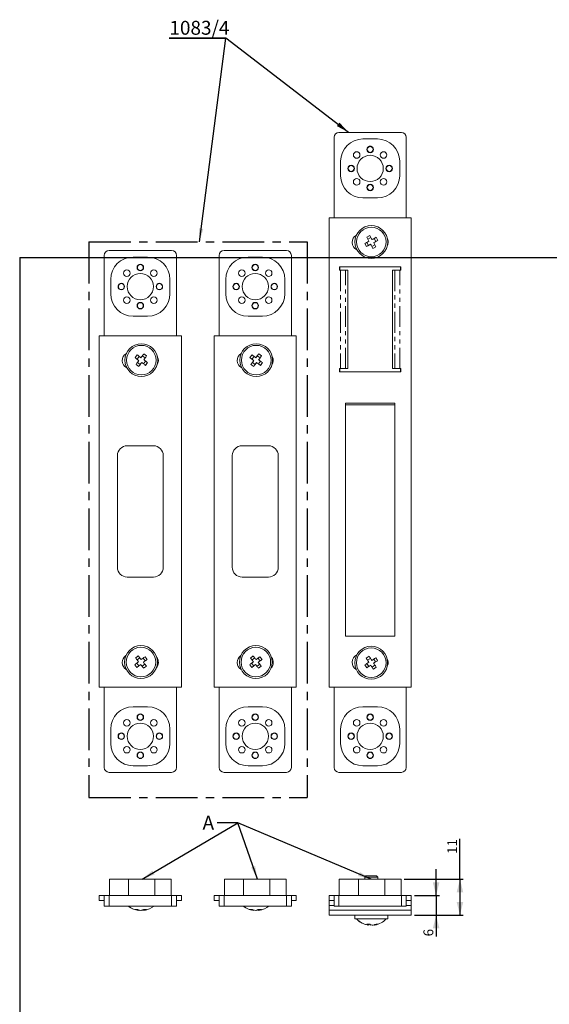
# Model space of a CAD drawing. Units: millimetres. Extents: x -268 to 448, y -236 to 370.
# Drawn here: x 4 to 165, y 66 to 366 of the extents above; entities that cross this region are included whole.
import ezdxf

# ---------------------------------------------------------------- set-up
doc = ezdxf.new("R2010")
doc.units = ezdxf.units.MM
doc.linetypes.add('CENTERX2', pattern=[20.32, 12.7, -2.54, 2.54, -2.54])
doc.linetypes.add('PHANTOM', pattern=[12.7, 6.35, -1.27, 1.27, -1.27, 1.27, -1.27])
doc.layers.add('1', color=179, linetype='Continuous')
doc.styles.add('SLDTEXTSTYLE0', font='TXT', dxfattribs={"width": 0.605})
doc.dimstyles.new('SLDDIMSTYLE0', dxfattribs={"dimtxt": 0.18, "dimasz": 4, "dimexe": 0, "dimexo": 0.0625, "dimgap": 0, "dimtad": 0, "dimtih": 1, "dimtoh": 1, "dimdec": 0, "dimrnd": 1e-09, "dimzin": 0, "dimdsep": 46, "dimtxsty": 'Standard', "dimsah": 1, "dimcen": 0.09, "dimadec": 0, "dimazin": 0, "dimtfac": 4, "dimtdec": 0, "dimtofl": 0, "dimtmove": 0, "dimatfit": 3, "dimfxl": 1, "dimfrac": 2, "dimtolj": 1, "dimtzin": 0, "dimarcsym": 0})
doc.dimstyles.new('SLDDIMSTYLE1', dxfattribs={"dimtxt": 3, "dimasz": 4, "dimexe": 0, "dimexo": 0.0625, "dimgap": 0.75, "dimtad": 1, "dimdec": 4, "dimrnd": 1e-09, "dimzin": 12, "dimdsep": 46, "dimtxsty": 'SLDTEXTSTYLE0', "dimsah": 1, "dimcen": 0.09, "dimadec": 0, "dimazin": 3, "dimtfac": 1, "dimtmove": 0, "dimatfit": 0, "dimfxl": 1, "dimfrac": 2, "dimtolj": 1, "dimtzin": 12, "dimarcsym": 0})
doc.dimstyles.new('SLDDIMSTYLE2', dxfattribs={"dimtxt": 3, "dimasz": 4, "dimexe": 0, "dimexo": 0.0625, "dimgap": 0.75, "dimtad": 1, "dimdec": 4, "dimrnd": 1e-09, "dimzin": 12, "dimdsep": 46, "dimtxsty": 'SLDTEXTSTYLE0', "dimsah": 1, "dimcen": 0.09, "dimadec": 0, "dimazin": 3, "dimtfac": 1, "dimtofl": 0, "dimtmove": 0, "dimatfit": 3, "dimfxl": 1, "dimfrac": 2, "dimtolj": 1, "dimtzin": 12, "dimarcsym": 0})

# ---------------------------------------------------------------- blocks, each defined once
blk = doc.blocks.new('SW_NOTE_2')
at = {"layer": '1', "color": 0}
for p, q in [((-17.22, 0), (0, 0)), ((0, 0), (-17.22, 0)), ((-17.22, 0), (0, 0)), ((0, 0), (-17.22, 0)), ((-17.22, 0), (0, 0)), ((0, 0), (-17.22, 0))]:
    blk.add_line(p, q, dxfattribs=at)
at = {"layer": '1', "color": 0, "insert": (-17.19, 5.26), "char_height": 4.233, "attachment_point": 1, "style": 'SLDTEXTSTYLE0'}
blk.add_mtext('1083/4', dxfattribs=at)
blk = doc.blocks.new('_D_3')
at = {"layer": '1'}
for p, q in [((137.79, 104.43), (137.79, 116.7)), ((120.82, 104.43), (138.78, 104.43)), ((137.79, 104.43), (137.79, 93.43)), ((123.92, 93.43), (138.78, 93.43))]:
    blk.add_line(p, q, dxfattribs=at)
for points in [[(137.79, 104.43), (136.79, 100.43), (138.79, 100.43)], [(137.79, 93.43), (138.79, 97.43), (136.79, 97.43)]]:
    blk.add_solid(points, dxfattribs=at)
at = {"layer": '1', "insert": (133.93, 112.12), "char_height": 3, "attachment_point": 1, "rotation": 90, "style": 'SLDTEXTSTYLE0'}
blk.add_mtext('11', dxfattribs=at)
blk = doc.blocks.new('_D_8')
at = {"layer": '1'}
for p, q in [((130.53, 99.43), (130.53, 107.43)), ((123.92, 99.43), (131.52, 99.43)), ((130.53, 99.43), (130.53, 93.43)), ((123.92, 93.43), (131.52, 93.43)), ((130.53, 93.43), (130.53, 86.99))]:
    blk.add_line(p, q, dxfattribs=at)
for points in [[(130.53, 99.43), (131.53, 103.43), (129.53, 103.43)], [(130.53, 93.43), (129.53, 89.43), (131.53, 89.43)]]:
    blk.add_solid(points, dxfattribs=at)
at = {"layer": '1', "insert": (126.67, 86.99), "char_height": 3, "attachment_point": 1, "rotation": 90, "style": 'SLDTEXTSTYLE0'}
blk.add_mtext('6', dxfattribs=at)

msp = doc.modelspace()

# ---------------------------------------------------------------- linework, layer by layer
at = {"color": 7, "linetype": 'Continuous', "lineweight": 15}
for p, q in [((99.42921, 330.46889), (99.42921, 305.96889)), ((119.92921, 331.96889), (100.92921, 331.96889)), ((121.42921, 305.96889), (121.42921, 330.46889)), ((112.62921, 329.96889), (108.22921, 329.96889)), ((110.74146, 327.71889), (110.11696, 327.71889)), ((101.42921, 323.16889), (101.42921, 318.76889)), ((119.42921, 318.76889), (119.42921, 323.16889)), ((110.11696, 314.21889), (110.74146, 314.21889)), ((108.22921, 311.96889), (112.62921, 311.96889)), ((122.92921, 305.96889), (97.92921, 305.96889)), ((97.92921, 305.96889), (97.92921, 162.96889)), ((122.92921, 162.96889), (122.92921, 305.96889)), ((110.29498, 300.56418), (109.37437, 300.05922)), ((108.79533, 298.07325), (109.30029, 297.15264)), ((109.4618, 298.43881), (109.96676, 297.51821)), ((110.66054, 299.89771), (109.73994, 299.39275)), ((111.8413, 297.74503), (110.9207, 297.24007)), ((112.20686, 297.07856), (111.28626, 296.5736)), ((111.61448, 299.61957), (112.11944, 298.69897)), ((112.28095, 299.98514), (112.78591, 299.06453)), ((29.42921, 294.46889), (29.42921, 269.96889)), ((49.92921, 295.96889), (30.92921, 295.96889)), ((51.42921, 269.96889), (51.42921, 294.46889)), ((64.42921, 294.46889), (64.42921, 269.96889)), ((84.92921, 295.96889), (65.92921, 295.96889)), ((86.42921, 269.96889), (86.42921, 294.46889)), ((42.62921, 293.96889), (38.22921, 293.96889)), ((40.74146, 291.71889), (40.11696, 291.71889)), ((77.62921, 293.96889), (73.22921, 293.96889)), ((75.74146, 291.71889), (75.11696, 291.71889)), ((119.72921, 290.96889), (101.12921, 290.96889)), ((101.12921, 290.96889), (101.12921, 289.96889)), ((101.12921, 289.96889), (101.42921, 289.96889)), ((101.17921, 290.96889), (101.17921, 289.96889)), ((101.42921, 289.96889), (102.91803, 289.96889)), ((102.91803, 289.96889), (103.60939, 289.96889)), ((103.60939, 289.96889), (103.60939, 259.96889)), ((117.24904, 259.96889), (117.24904, 289.96889)), ((117.24904, 289.96889), (117.94039, 289.96889)), ((119.42921, 289.96889), (117.94039, 289.96889)), ((119.42921, 289.96889), (119.72921, 289.96889)), ((119.67921, 289.96889), (119.67921, 290.96889)), ((119.72921, 289.96889), (119.72921, 290.96889)), ((31.42921, 287.16889), (31.42921, 282.76889)), ((49.42921, 282.76889), (49.42921, 287.16889)), ((66.42921, 287.16889), (66.42921, 282.76889)), ((84.42921, 282.76889), (84.42921, 287.16889)), ((40.11696, 278.21889), (40.74146, 278.21889)), ((75.11696, 278.21889), (75.74146, 278.21889)), ((38.22921, 275.96889), (42.62921, 275.96889)), ((73.22921, 275.96889), (77.62921, 275.96889)), ((29.42921, 269.96889), (27.92921, 269.96889)), ((27.92921, 269.96889), (27.92921, 162.96889)), ((29.42921, 269.96889), (51.42921, 269.96889)), ((52.92921, 269.96889), (51.42921, 269.96889)), ((52.92921, 162.96889), (52.92921, 269.96889)), ((64.42921, 269.96889), (62.92921, 269.96889)), ((62.92921, 269.96889), (62.92921, 162.96889)), ((64.42921, 269.96889), (86.42921, 269.96889)), ((87.92921, 269.96889), (86.42921, 269.96889)), ((87.92921, 162.96889), (87.92921, 269.96889)), ((39.44146, 264.17057), (38.81868, 263.32521)), ((41.48675, 264.48065), (42.33212, 263.85786)), ((74.44146, 264.17057), (73.81868, 263.32521)), ((76.48675, 264.48065), (77.33212, 263.85786)), ((39.12875, 261.27991), (39.97412, 260.65713)), ((40.05346, 263.71971), (39.43067, 262.87435)), ((39.57962, 261.89191), (40.42498, 261.26913)), ((41.03589, 263.86865), (41.88125, 263.24587)), ((42.0302, 262.26343), (41.40741, 261.41807)), ((42.64219, 261.81257), (42.01941, 260.96721)), ((74.12875, 261.27991), (74.97412, 260.65713)), ((75.05346, 263.71971), (74.43067, 262.87435)), ((74.57962, 261.89191), (75.42498, 261.26913)), ((76.03589, 263.86865), (76.88125, 263.24587)), ((77.0302, 262.26343), (76.40741, 261.41807)), ((77.64219, 261.81257), (77.01941, 260.96721)), ((101.12921, 259.96889), (101.12921, 258.96889)), ((101.42921, 259.96889), (101.12921, 259.96889)), ((101.12921, 258.96889), (119.72921, 258.96889)), ((101.17921, 259.96889), (101.17921, 258.96889)), ((101.42921, 259.96889), (102.91803, 259.96889)), ((103.60939, 259.96889), (102.91803, 259.96889)), ((117.94039, 259.96889), (117.24904, 259.96889)), ((119.42921, 259.96889), (117.94039, 259.96889)), ((119.72921, 259.96889), (119.42921, 259.96889)), ((119.67921, 258.96889), (119.67921, 259.96889)), ((119.72921, 258.96889), (119.72921, 259.96889)), ((117.92921, 249.46889), (102.92921, 249.46889)), ((102.92921, 249.46889), (102.92921, 178.46889)), ((117.92921, 178.46889), (117.92921, 249.46889)), ((117.92921, 248.96889), (102.92921, 248.96889)), ((44.42921, 236.46889), (36.42921, 236.46889)), ((79.42921, 236.46889), (71.42921, 236.46889)), ((33.42921, 233.46889), (33.42921, 199.46889)), ((47.42921, 199.46889), (47.42921, 233.46889)), ((68.42921, 233.46889), (68.42921, 199.46889)), ((82.42921, 199.46889), (82.42921, 233.46889)), ((36.42921, 196.46889), (44.42921, 196.46889)), ((71.42921, 196.46889), (79.42921, 196.46889)), ((102.92921, 178.46889), (117.92921, 178.46889)), ((38.9731, 171.80409), (39.79737, 172.45454)), ((39.44399, 171.20737), (40.26826, 171.85782)), ((41.90554, 170.91724), (41.25509, 171.74151)), ((42.50226, 171.38813), (41.85181, 172.2124)), ((73.9731, 171.80409), (74.79737, 172.45454)), ((74.44399, 171.20737), (75.26826, 171.85782)), ((76.90554, 170.91724), (76.25509, 171.74151)), ((77.50226, 171.38813), (76.85181, 172.2124)), ((109.23303, 171.74226), (110.11071, 172.31861)), ((109.65028, 171.10687), (110.52796, 171.68322)), ((112.07729, 170.6039), (111.50095, 171.48158)), ((112.71268, 171.02114), (112.13634, 171.89882)), ((39.38141, 168.92538), (38.73096, 169.74965)), ((39.97813, 169.39627), (39.32768, 170.22054)), ((40.96496, 169.27996), (41.78923, 169.93041)), ((41.43585, 168.68324), (42.26012, 169.33369)), ((74.38141, 168.92538), (73.73096, 169.74965)), ((74.97813, 169.39627), (74.32768, 170.22054)), ((75.96496, 169.27996), (76.78923, 169.93041)), ((76.43585, 168.68324), (77.26012, 169.33369)), ((109.38959, 168.83896), (108.81325, 169.71664)), ((110.02499, 169.2562), (109.44864, 170.13388)), ((110.99797, 169.05456), (111.87565, 169.63091)), ((111.41522, 168.41917), (112.2929, 168.99552)), ((27.92921, 162.96889), (29.42921, 162.96889)), ((51.42921, 162.96889), (29.42921, 162.96889)), ((29.42921, 162.96889), (29.42921, 138.46889)), ((51.42921, 162.96889), (52.92921, 162.96889)), ((51.42921, 138.46889), (51.42921, 162.96889)), ((62.92921, 162.96889), (64.42921, 162.96889)), ((86.42921, 162.96889), (64.42921, 162.96889)), ((64.42921, 162.96889), (64.42921, 138.46889)), ((86.42921, 162.96889), (87.92921, 162.96889)), ((86.42921, 138.46889), (86.42921, 162.96889)), ((97.92921, 162.96889), (122.92921, 162.96889)), ((99.42921, 162.96889), (99.42921, 138.46889)), ((121.42921, 138.46889), (121.42921, 162.96889)), ((42.62921, 156.96889), (38.22921, 156.96889)), ((77.62921, 156.96889), (73.22921, 156.96889)), ((112.62921, 156.96889), (108.22921, 156.96889)), ((40.74146, 154.71889), (40.11696, 154.71889)), ((75.74146, 154.71889), (75.11696, 154.71889)), ((110.74146, 154.71889), (110.11696, 154.71889)), ((31.42921, 150.16889), (31.42921, 145.76889)), ((49.42921, 145.76889), (49.42921, 150.16889)), ((66.42921, 150.16889), (66.42921, 145.76889)), ((84.42921, 145.76889), (84.42921, 150.16889)), ((101.42921, 150.16889), (101.42921, 145.76889)), ((119.42921, 145.76889), (119.42921, 150.16889)), ((40.11696, 141.21889), (40.74146, 141.21889)), ((75.11696, 141.21889), (75.74146, 141.21889)), ((110.11696, 141.21889), (110.74146, 141.21889)), ((38.22921, 138.96889), (42.62921, 138.96889)), ((73.22921, 138.96889), (77.62921, 138.96889)), ((108.22921, 138.96889), (112.62921, 138.96889)), ((30.92921, 136.96889), (49.92921, 136.96889)), ((65.92921, 136.96889), (84.92921, 136.96889)), ((100.92921, 136.96889), (119.92921, 136.96889)), ((109.14296, 105.42859), (108.76298, 105.04859)), ((108.76298, 105.04859), (108.76298, 104.42858)), ((108.79061, 105.04859), (108.76298, 105.04859)), ((109.17062, 105.42859), (108.79061, 105.04859)), ((108.79061, 105.04859), (108.79061, 104.42858)), ((112.54415, 105.04859), (108.79061, 105.04859)), ((109.14296, 105.42859), (109.17062, 105.42859)), ((109.17062, 105.42859), (112.21099, 105.42859)), ((112.21099, 105.42859), (112.41061, 105.42859)), ((112.79061, 105.04859), (112.41061, 105.42859)), ((112.79061, 105.04859), (112.54415, 105.04859)), ((112.79061, 104.42858), (112.79061, 105.04859)), ((31.02921, 99.42859), (31.02921, 104.42858)), ((36.85546, 104.42858), (31.02921, 104.42858)), ((36.85546, 99.42859), (36.85546, 104.42858)), ((44.8515, 104.42858), (36.85546, 104.42858)), ((44.8515, 99.42859), (44.8515, 104.42858)), ((49.82922, 104.42858), (44.8515, 104.42858)), ((49.82922, 99.42859), (49.82922, 104.42858)), ((66.02921, 99.42859), (66.02921, 104.42858)), ((71.85546, 104.42858), (66.02921, 104.42858)), ((71.85546, 99.42859), (71.85546, 104.42858)), ((79.85149, 104.42858), (71.85546, 104.42858)), ((79.85149, 99.42859), (79.85149, 104.42858)), ((84.82921, 104.42858), (79.85149, 104.42858)), ((84.82921, 99.42859), (84.82921, 104.42858)), ((101.02922, 99.42859), (101.02922, 104.42858)), ((106.85545, 104.42858), (101.02922, 104.42858)), ((106.85545, 99.42859), (106.85545, 104.42858)), ((114.8515, 104.42858), (106.85545, 104.42858)), ((114.8515, 99.42859), (114.8515, 104.42858)), ((119.82921, 104.42858), (114.8515, 104.42858)), ((119.82921, 99.42859), (119.82921, 104.42858)), ((27.92922, 97.92858), (27.92922, 99.42859)), ((29.42921, 99.42859), (27.92922, 99.42859)), ((29.42921, 96.22858), (29.42921, 99.42859)), ((30.92921, 99.42859), (29.42921, 99.42859)), ((49.92922, 99.42859), (30.92921, 99.42859)), ((51.42921, 99.42859), (49.92922, 99.42859)), ((52.92921, 99.42859), (51.42921, 99.42859)), ((51.42921, 96.22858), (51.42921, 99.42859)), ((52.92921, 97.92858), (52.92921, 99.42859)), ((62.92921, 97.92858), (62.92921, 99.42859)), ((64.42921, 99.42859), (62.92921, 99.42859)), ((64.42921, 96.22858), (64.42921, 99.42859)), ((65.92922, 99.42859), (64.42921, 99.42859)), ((84.92921, 99.42859), (65.92922, 99.42859)), ((86.42921, 99.42859), (84.92921, 99.42859)), ((87.92922, 99.42859), (86.42921, 99.42859)), ((86.42921, 96.22858), (86.42921, 99.42859)), ((87.92922, 97.92858), (87.92922, 99.42859)), ((97.92921, 97.92858), (97.92921, 99.42859)), ((99.42922, 99.42859), (97.92921, 99.42859)), ((99.42922, 96.22858), (99.42922, 99.42859)), ((100.9292, 99.42859), (99.42922, 99.42859)), ((119.92922, 99.42859), (100.9292, 99.42859)), ((121.42921, 99.42859), (119.92922, 99.42859)), ((122.92922, 99.42859), (121.42921, 99.42859)), ((121.42921, 96.22858), (121.42921, 99.42859)), ((122.92922, 97.92858), (122.92922, 99.42859)), ((29.42921, 97.92858), (27.92922, 97.92858)), ((30.92921, 96.22858), (29.42921, 96.22858)), ((49.92922, 96.22858), (30.92921, 96.22858)), ((51.42921, 96.22858), (49.92922, 96.22858)), ((52.92921, 97.92858), (51.42921, 97.92858)), ((64.42921, 97.92858), (62.92921, 97.92858)), ((65.92922, 96.22858), (64.42921, 96.22858)), ((84.92921, 96.22858), (65.92922, 96.22858)), ((86.42921, 96.22858), (84.92921, 96.22858)), ((87.92922, 97.92858), (86.42921, 97.92858)), ((99.42922, 97.92858), (97.92921, 97.92858)), ((97.92921, 96.42858), (97.92921, 97.92858)), ((99.42922, 96.42858), (97.92921, 96.42858)), ((97.92921, 94.92859), (97.92921, 96.42858)), ((100.9292, 96.22858), (99.42922, 96.22858)), ((119.92922, 96.22858), (100.9292, 96.22858)), ((121.42921, 96.22858), (119.92922, 96.22858)), ((122.92922, 97.92858), (121.42921, 97.92858)), ((122.92922, 96.42858), (121.42921, 96.42858)), ((122.92922, 96.42858), (122.92922, 97.92858)), ((122.92922, 94.92859), (122.92922, 96.42858)), ((39.44147, 95.20398), (38.81867, 95.20398)), ((41.46451, 95.03304), (40.84173, 94.91085)), ((41.46451, 95.1931), (41.46451, 94.91085)), ((41.48676, 95.20398), (42.33211, 95.20398)), ((74.44146, 95.20398), (73.81867, 95.20398)), ((76.4645, 95.03304), (75.84173, 94.91085)), ((76.4645, 95.1931), (76.4645, 94.91085)), ((76.48675, 95.20398), (77.33211, 95.20398)), ((122.92922, 94.92859), (97.92921, 94.92859)), ((97.92921, 93.42859), (97.92921, 94.92859)), ((122.92922, 93.42859), (97.92921, 93.42859)), ((105.76296, 93.42859), (105.76296, 92.32859)), ((105.79062, 93.42859), (105.79062, 92.32859)), ((115.79061, 92.32859), (115.79061, 93.42859)), ((122.92922, 93.42859), (122.92922, 94.92859)), ((105.76296, 92.32859), (105.79062, 92.32859)), ((105.79062, 92.32859), (115.17447, 92.32859)), ((110.29497, 90.70397), (109.37437, 90.70397)), ((110.07783, 90.41085), (109.70327, 90.46779)), ((110.07783, 90.70397), (110.07783, 90.41085)), ((110.5828, 90.41085), (110.42702, 90.43453)), ((111.48998, 90.5041), (111.48998, 90.41085)), ((112.28094, 90.70397), (112.78591, 90.70397)), ((115.17447, 92.32859), (115.79061, 92.32859))]:
    msp.add_line(p, q, dxfattribs=at)
at = {"color": 8, "linetype": 'PHANTOM', "lineweight": 0}
for p, q in [((101.42921, 289.96889), (101.42921, 259.96889)), ((102.91803, 259.96889), (102.91803, 289.96889)), ((117.94039, 289.96889), (117.94039, 259.96889)), ((119.42921, 259.96889), (119.42921, 289.96889)), ((30.92921, 96.22858), (30.92921, 99.42859)), ((49.92922, 96.22858), (49.92922, 99.42859)), ((65.92922, 96.22858), (65.92922, 99.42859)), ((84.92921, 96.22858), (84.92921, 99.42859)), ((100.9292, 96.22858), (100.9292, 99.42859)), ((119.92922, 96.22858), (119.92922, 99.42859))]:
    msp.add_line(p, q, dxfattribs=at)
at = {"color": 7, "linetype": 'Continuous', "lineweight": 15, "flags": 128}
for points in [[(41.45791, 94.92209), (41.97736, 95.00944), (42.34558, 95.10099)], [(76.4579, 94.92209), (76.97736, 95.00944), (77.36987, 95.10792)], [(111.70962, 90.43596), (112.21448, 90.52966), (112.51611, 90.60789)]]:
    msp.add_lwpolyline(points, dxfattribs=at)
at = {"color": 7, "linetype": 'Continuous', "lineweight": 15}
for centre, radius in [((110.42921, 326.76889), 1), ((110.42921, 326.76889), 0.9), ((106.32799, 325.07011), 1), ((110.42921, 320.96889), 4), ((114.53043, 325.07011), 1), ((104.62921, 320.96889), 1), ((104.62921, 320.96889), 0.9), ((116.22921, 320.96889), 1), ((116.22921, 320.96889), 0.9), ((106.32799, 316.86767), 1), ((110.42921, 315.16889), 1), ((110.42921, 315.16889), 0.9), ((114.53043, 316.86767), 1), ((110.79062, 298.56889), 5), ((110.79062, 298.56889), 4.5), ((40.42921, 290.76889), 1), ((40.42921, 290.76889), 0.9), ((75.42921, 290.76889), 1), ((75.42921, 290.76889), 0.9), ((36.32799, 289.07011), 1), ((40.42921, 284.96889), 4), ((44.53043, 289.07011), 1), ((71.32799, 289.07011), 1), ((75.42921, 284.96889), 4), ((79.53043, 289.07011), 1), ((34.62921, 284.96889), 1), ((34.62921, 284.96889), 0.9), ((46.22921, 284.96889), 1), ((46.22921, 284.96889), 0.9), ((69.62921, 284.96889), 1), ((69.62921, 284.96889), 0.9), ((81.22921, 284.96889), 1), ((81.22921, 284.96889), 0.9), ((36.32799, 280.86767), 1), ((40.42921, 279.16889), 1), ((40.42921, 279.16889), 0.9), ((44.53043, 280.86767), 1), ((71.32799, 280.86767), 1), ((75.42921, 279.16889), 1), ((75.42921, 279.16889), 0.9), ((79.53043, 280.86767), 1), ((40.73043, 262.56889), 5), ((40.73043, 262.56889), 4.5), ((75.73043, 262.56889), 5), ((75.73043, 262.56889), 4.5), ((40.61661, 170.56889), 5), ((40.61661, 170.56889), 4.5), ((75.61661, 170.56889), 5), ((75.61661, 170.56889), 4.5), ((110.76297, 170.36889), 5), ((110.76297, 170.36889), 4.5), ((36.32799, 152.07011), 1), ((40.42921, 153.76889), 1), ((40.42921, 153.76889), 0.9), ((44.53043, 152.07011), 1), ((71.32799, 152.07011), 1), ((75.42921, 153.76889), 1), ((75.42921, 153.76889), 0.9), ((79.53043, 152.07011), 1), ((106.32799, 152.07011), 1), ((110.42921, 153.76889), 1), ((110.42921, 153.76889), 0.9), ((114.53043, 152.07011), 1), ((40.42921, 147.96889), 4), ((75.42921, 147.96889), 4), ((110.42921, 147.96889), 4), ((34.62921, 147.96889), 1), ((34.62921, 147.96889), 0.9), ((46.22921, 147.96889), 1), ((46.22921, 147.96889), 0.9), ((69.62921, 147.96889), 1), ((69.62921, 147.96889), 0.9), ((81.22921, 147.96889), 1), ((81.22921, 147.96889), 0.9), ((104.62921, 147.96889), 1), ((104.62921, 147.96889), 0.9), ((116.22921, 147.96889), 1), ((116.22921, 147.96889), 0.9), ((36.32799, 143.86767), 1), ((44.53043, 143.86767), 1), ((71.32799, 143.86767), 1), ((79.53043, 143.86767), 1), ((106.32799, 143.86767), 1), ((114.53043, 143.86767), 1), ((40.42921, 142.16889), 1), ((40.42921, 142.16889), 0.9), ((75.42921, 142.16889), 1), ((75.42921, 142.16889), 0.9), ((110.42921, 142.16889), 1), ((110.42921, 142.16889), 0.9)]:
    msp.add_circle(centre, radius, dxfattribs=at)
for centre, radius, start, end in [((100.92921, 330.46889), 1.5, 90, 180), ((119.92921, 330.46889), 1.5, 0, 90), ((108.22921, 323.16889), 6.8, 90, 180), ((112.62921, 323.16889), 6.8, 360, 90), ((108.22921, 318.76889), 6.8, 180, 270), ((112.62921, 318.76889), 6.8, 270, 0), ((107.42921, 298.46889), 2.5, 117.9695718, 245.4384587), ((113.42921, 298.46889), 2.5, 330.9672623, 24.6919115), ((30.92921, 294.46889), 1.5, 90, 180), ((49.92921, 294.46889), 1.5, 0, 90), ((65.92921, 294.46889), 1.5, 90, 180), ((84.92921, 294.46889), 1.5, 0, 90), ((38.22921, 287.16889), 6.8, 90, 180), ((42.62921, 287.16889), 6.8, 0, 90), ((73.22921, 287.16889), 6.8, 90, 180), ((77.62921, 287.16889), 6.8, 0, 90), ((38.22921, 282.76889), 6.8, 180, 270), ((42.62921, 282.76889), 6.8, 270, 0), ((73.22921, 282.76889), 6.8, 180, 270), ((77.62921, 282.76889), 6.8, 270, 0), ((37.42921, 262.46889), 2.5, 120.0862437, 243.3838805), ((72.42921, 262.46889), 2.5, 120.0862438, 243.3838804), ((43.42921, 262.46889), 2.5, 325.9202741, 29.8356129), ((78.42921, 262.46889), 2.5, 325.9202741, 29.8356129), ((36.42921, 233.46889), 3, 90, 180), ((44.42921, 233.46889), 3, 0, 90), ((71.42921, 233.46889), 3, 90, 180), ((79.42921, 233.46889), 3, 0, 90), ((36.42921, 199.46889), 3, 180, 270), ((44.42921, 199.46889), 3, 270, 0), ((71.42921, 199.46889), 3, 180, 270), ((79.42921, 199.46889), 3, 270, 0), ((37.42921, 170.46889), 2.5, 124.3538008, 239.2401633), ((43.42921, 170.46889), 2.5, 318.2788623, 37.6486327), ((72.42921, 170.46889), 2.5, 124.3538009, 239.2401633), ((78.42921, 170.46889), 2.5, 318.2788622, 37.6486327), ((107.42921, 170.46889), 2.5, 115.495013, 241.0687034), ((113.42921, 170.46889), 2.5, 332.8233011, 31.4725454), ((38.22921, 150.16889), 6.8, 90, 180), ((42.62921, 150.16889), 6.8, 0, 90), ((73.22921, 150.16889), 6.8, 90, 180), ((77.62921, 150.16889), 6.8, 0, 90), ((108.22921, 150.16889), 6.8, 90, 180), ((112.62921, 150.16889), 6.8, 0, 90), ((38.22921, 145.76889), 6.8, 180, 270), ((42.62921, 145.76889), 6.8, 270, 0), ((73.22921, 145.76889), 6.8, 180, 270), ((77.62921, 145.76889), 6.8, 270, 0), ((108.22921, 145.76889), 6.8, 180, 270), ((112.62921, 145.76889), 6.8, 270, 0), ((30.92921, 138.46889), 1.5, 180, 270), ((49.92921, 138.46889), 1.5, 270, 0), ((65.92921, 138.46889), 1.5, 180, 270), ((84.92921, 138.46889), 1.5, 270, 0), ((100.92921, 138.46889), 1.5, 180, 270), ((119.92921, 138.46889), 1.5, 270, 0), ((40.48915, 100.75593), 5.87734, 230.3812253, 259.7178098), ((40.60298, 100.75593), 5.87734, 230.3812253, 264.4304663), ((40.85789, 100.75593), 5.87734, 277.3969904, 309.6187747), ((75.48915, 100.75593), 5.87734, 230.3812253, 257.9465594), ((75.60298, 100.75593), 5.87734, 230.3812253, 264.4304663), ((75.85789, 100.75593), 5.87734, 277.3969904, 309.6187747), ((110.63551, 96.25593), 5.87734, 221.9296289, 264.4806073), ((110.66316, 96.25593), 5.87734, 221.9296289, 260.5845771), ((110.91808, 96.25593), 5.87734, 279.2793624, 318.0703711)]:
    msp.add_arc(centre, radius, start, end, dxfattribs=at)
for points, knots in [([(109.37437, 300.05922), (109.44923, 299.92274), (109.67823, 299.50524), (109.91707, 299.06981), (110.07784, 298.77671)], [0, 0, 0, 0, 0.326897667, 1, 1, 1, 1]), ([(110.29498, 300.56418), (110.36984, 300.4277), (110.59884, 300.0102), (110.83768, 299.57477), (110.99844, 299.28167)], [0, 0, 0, 0, 0.326897667, 1, 1, 1, 1]), ([(110.07784, 298.77671), (109.86929, 298.66232), (109.57643, 298.50169), (109.14922, 298.26736), (108.93179, 298.1481), (108.79533, 298.07325)], [0, 0, 0, 0, 0.479426495, 0.673261607, 1, 1, 1, 1]), ([(110.5828, 297.85611), (110.37425, 297.74172), (110.08139, 297.58108), (109.65417, 297.34675), (109.43675, 297.2275), (109.30029, 297.15264)], [0, 0, 0, 0, 0.479426495, 0.673261607, 1, 1, 1, 1]), ([(111.28626, 296.5736), (111.2114, 296.71008), (110.9824, 297.12758), (110.74356, 297.56301), (110.5828, 297.85611)], [0, 0, 0, 0, 0.326897667, 1, 1, 1, 1]), ([(110.99844, 299.28167), (111.20699, 299.39606), (111.49985, 299.5567), (111.92706, 299.79103), (112.14448, 299.91028), (112.28095, 299.98514)], [0, 0, 0, 0, 0.479426495, 0.673261607, 1, 1, 1, 1]), ([(111.5034, 298.36107), (111.71195, 298.47545), (112.00481, 298.63609), (112.43202, 298.87042), (112.64944, 298.98968), (112.78591, 299.06453)], [0, 0, 0, 0, 0.479426495, 0.673261607, 1, 1, 1, 1]), ([(112.20686, 297.07856), (112.13201, 297.21504), (111.90301, 297.63253), (111.66417, 298.06797), (111.5034, 298.36107)], [0, 0, 0, 0, 0.326897667, 1, 1, 1, 1]), ([(39.44146, 264.17057), (39.56678, 264.07824), (39.95016, 263.79581), (40.35001, 263.50124), (40.61915, 263.30296)], [0, 0, 0, 0, 0.326897667, 1, 1, 1, 1]), ([(40.61915, 263.30296), (40.76023, 263.49447), (40.95835, 263.76339), (41.24735, 264.15569), (41.39443, 264.35534), (41.48675, 264.48065)], [0, 0, 0, 0, 0.4794264952, 0.6732616074, 1, 1, 1, 1]), ([(74.44146, 264.17057), (74.56678, 264.07824), (74.95016, 263.79581), (75.35001, 263.50124), (75.61915, 263.30296)], [0, 0, 0, 0, 0.326897667, 1, 1, 1, 1]), ([(75.61915, 263.30296), (75.76023, 263.49447), (75.95835, 263.76339), (76.24735, 264.15569), (76.39443, 264.35534), (76.48675, 264.48065)], [0, 0, 0, 0, 0.4794264952, 0.6732616074, 1, 1, 1, 1]), ([(38.81868, 263.32521), (38.944, 263.23288), (39.32737, 262.95045), (39.72722, 262.65588), (39.99636, 262.4576)], [0, 0, 0, 0, 0.3268976672, 1, 1, 1, 1]), ([(39.99636, 262.4576), (39.85528, 262.2661), (39.65716, 261.99717), (39.36816, 261.60488), (39.22107, 261.40523), (39.12875, 261.27991)], [0, 0, 0, 0, 0.479426495, 0.673261607, 1, 1, 1, 1]), ([(40.84172, 261.83482), (40.70064, 261.64331), (40.50252, 261.37439), (40.21352, 260.98209), (40.06644, 260.78244), (39.97412, 260.65713)], [0, 0, 0, 0, 0.479426495, 0.673261607, 1, 1, 1, 1]), ([(42.01941, 260.96721), (41.89409, 261.05954), (41.51071, 261.34197), (41.11086, 261.63654), (40.84172, 261.83482)], [0, 0, 0, 0, 0.326897667, 1, 1, 1, 1]), ([(41.46451, 262.68018), (41.60559, 262.87168), (41.80371, 263.14061), (42.09271, 263.5329), (42.2398, 263.73255), (42.33212, 263.85786)], [0, 0, 0, 0, 0.479426495, 0.673261607, 1, 1, 1, 1]), ([(42.64219, 261.81257), (42.51687, 261.9049), (42.1335, 262.18733), (41.73365, 262.4819), (41.46451, 262.68018)], [0, 0, 0, 0, 0.326897667, 1, 1, 1, 1]), ([(73.81868, 263.32521), (73.944, 263.23288), (74.32737, 262.95045), (74.72722, 262.65588), (74.99636, 262.4576)], [0, 0, 0, 0, 0.3268976672, 1, 1, 1, 1]), ([(74.99636, 262.4576), (74.85528, 262.2661), (74.65716, 261.99717), (74.36816, 261.60488), (74.22107, 261.40523), (74.12875, 261.27991)], [0, 0, 0, 0, 0.479426495, 0.673261607, 1, 1, 1, 1]), ([(75.84172, 261.83482), (75.70064, 261.64331), (75.50252, 261.37439), (75.21352, 260.98209), (75.06644, 260.78244), (74.97412, 260.65713)], [0, 0, 0, 0, 0.479426495, 0.673261607, 1, 1, 1, 1]), ([(77.01941, 260.96721), (76.89409, 261.05954), (76.51071, 261.34197), (76.11086, 261.63654), (75.84172, 261.83482)], [0, 0, 0, 0, 0.326897667, 1, 1, 1, 1]), ([(76.46451, 262.68018), (76.60559, 262.87168), (76.80371, 263.14061), (77.09271, 263.5329), (77.2398, 263.73255), (77.33212, 263.85786)], [0, 0, 0, 0, 0.479426495, 0.673261607, 1, 1, 1, 1]), ([(77.64219, 261.81257), (77.51687, 261.9049), (77.1335, 262.18733), (76.73365, 262.4819), (76.46451, 262.68018)], [0, 0, 0, 0, 0.326897667, 1, 1, 1, 1]), ([(38.9731, 171.80409), (39.06953, 171.68189), (39.36451, 171.30809), (39.67217, 170.91822), (39.87925, 170.6558)], [0, 0, 0, 0, 0.326897667, 1, 1, 1, 1]), ([(39.79737, 172.45454), (39.8938, 172.33234), (40.18878, 171.95854), (40.49643, 171.56867), (40.70352, 171.30625)], [0, 0, 0, 0, 0.326897667, 1, 1, 1, 1]), ([(40.70352, 171.30625), (40.89024, 171.4536), (41.15246, 171.66052), (41.53496, 171.96236), (41.72963, 172.11598), (41.85181, 172.2124)], [0, 0, 0, 0, 0.479426495, 0.673261607, 1, 1, 1, 1]), ([(41.35397, 170.48198), (41.54069, 170.62933), (41.80291, 170.83625), (42.18541, 171.13809), (42.38008, 171.29171), (42.50226, 171.38813)], [0, 0, 0, 0, 0.479426495, 0.673261607, 1, 1, 1, 1]), ([(73.9731, 171.80409), (74.06953, 171.68189), (74.36451, 171.30809), (74.67217, 170.91822), (74.87925, 170.6558)], [0, 0, 0, 0, 0.326897667, 1, 1, 1, 1]), ([(74.79737, 172.45454), (74.8938, 172.33234), (75.18878, 171.95854), (75.49643, 171.56867), (75.70352, 171.30625)], [0, 0, 0, 0, 0.326897667, 1, 1, 1, 1]), ([(75.70352, 171.30625), (75.89024, 171.4536), (76.15246, 171.66052), (76.53496, 171.96236), (76.72963, 172.11598), (76.85181, 172.2124)], [0, 0, 0, 0, 0.479426495, 0.673261607, 1, 1, 1, 1]), ([(76.35397, 170.48198), (76.54069, 170.62933), (76.80291, 170.83625), (77.18541, 171.13809), (77.38008, 171.29171), (77.50226, 171.38813)], [0, 0, 0, 0, 0.479426495, 0.673261607, 1, 1, 1, 1]), ([(109.23303, 171.74226), (109.31848, 171.61215), (109.57985, 171.21412), (109.85246, 170.79898), (110.03595, 170.51956)], [0, 0, 0, 0, 0.326897667, 1, 1, 1, 1]), ([(110.11071, 172.31861), (110.19616, 172.18849), (110.45753, 171.79047), (110.73014, 171.37533), (110.91363, 171.0959)], [0, 0, 0, 0, 0.326897667, 1, 1, 1, 1]), ([(110.91363, 171.0959), (111.11245, 171.22647), (111.39166, 171.40981), (111.79895, 171.67727), (112.00624, 171.81339), (112.13634, 171.89882)], [0, 0, 0, 0, 0.479426495, 0.673261607, 1, 1, 1, 1]), ([(111.48998, 170.21822), (111.6888, 170.34878), (111.96801, 170.53213), (112.3753, 170.79959), (112.58258, 170.93571), (112.71268, 171.02114)], [0, 0, 0, 0, 0.4794264952, 0.6732616074, 1, 1, 1, 1]), ([(39.87925, 170.6558), (39.69253, 170.50845), (39.43032, 170.30153), (39.04781, 169.99968), (38.85314, 169.84607), (38.73096, 169.74965)], [0, 0, 0, 0, 0.479426495, 0.673261607, 1, 1, 1, 1]), ([(40.5297, 169.83153), (40.34298, 169.68418), (40.08077, 169.47726), (39.69826, 169.17542), (39.50359, 169.0218), (39.38141, 168.92538)], [0, 0, 0, 0, 0.479426495, 0.673261607, 1, 1, 1, 1]), ([(41.43585, 168.68324), (41.33942, 168.80543), (41.04444, 169.17924), (40.73679, 169.56911), (40.5297, 169.83153)], [0, 0, 0, 0, 0.326897667, 1, 1, 1, 1]), ([(42.26012, 169.33369), (42.16369, 169.45589), (41.86871, 169.82969), (41.56105, 170.21956), (41.35397, 170.48198)], [0, 0, 0, 0, 0.3268976672, 1, 1, 1, 1]), ([(74.87925, 170.6558), (74.69253, 170.50845), (74.43032, 170.30153), (74.04781, 169.99968), (73.85314, 169.84607), (73.73096, 169.74965)], [0, 0, 0, 0, 0.479426495, 0.673261607, 1, 1, 1, 1]), ([(75.5297, 169.83153), (75.34298, 169.68418), (75.08077, 169.47726), (74.69826, 169.17542), (74.50359, 169.0218), (74.38141, 168.92538)], [0, 0, 0, 0, 0.479426495, 0.673261607, 1, 1, 1, 1]), ([(76.43585, 168.68324), (76.33942, 168.80543), (76.04444, 169.17924), (75.73679, 169.56911), (75.5297, 169.83153)], [0, 0, 0, 0, 0.326897667, 1, 1, 1, 1]), ([(77.26012, 169.33369), (77.16369, 169.45589), (76.86871, 169.82969), (76.56105, 170.21956), (76.35397, 170.48198)], [0, 0, 0, 0, 0.3268976672, 1, 1, 1, 1]), ([(110.03595, 170.51956), (109.83713, 170.38899), (109.55792, 170.20565), (109.15063, 169.93819), (108.94335, 169.80207), (108.81325, 169.71664)], [0, 0, 0, 0, 0.479426495, 0.673261607, 1, 1, 1, 1]), ([(110.6123, 169.64188), (110.41348, 169.51131), (110.13427, 169.32797), (109.72698, 169.06051), (109.5197, 168.92439), (109.38959, 168.83896)], [0, 0, 0, 0, 0.479426495, 0.673261607, 1, 1, 1, 1]), ([(111.41522, 168.41917), (111.32977, 168.54928), (111.0684, 168.94731), (110.79579, 169.36245), (110.6123, 169.64188)], [0, 0, 0, 0, 0.326897667, 1, 1, 1, 1]), ([(112.2929, 168.99552), (112.20745, 169.12563), (111.94608, 169.52366), (111.67347, 169.9388), (111.48998, 170.21822)], [0, 0, 0, 0, 0.326897667, 1, 1, 1, 1]), ([(38.81867, 95.20398), (38.944, 95.15532), (39.32737, 95.00648), (39.72722, 94.94933), (39.99636, 94.91085)], [0, 0, 0, 0, 0.326896588, 1, 1, 1, 1]), ([(39.44147, 95.20398), (39.56679, 95.15532), (39.95016, 95.00648), (40.35001, 94.94933), (40.61915, 94.91085)], [0, 0, 0, 0, 0.326896588, 1, 1, 1, 1]), ([(40.61915, 94.91085), (40.76023, 94.93622), (40.95834, 94.97184), (41.24735, 95.0792), (41.39444, 95.15586), (41.48676, 95.20398)], [0, 0, 0, 0, 0.4794252002, 0.6732628666, 1, 1, 1, 1]), ([(41.46451, 94.91085), (41.60559, 94.93622), (41.80372, 94.97183), (42.09271, 95.0792), (42.23979, 95.15586), (42.33211, 95.20398)], [0, 0, 0, 0, 0.479431018, 0.673262895, 1, 1, 1, 1]), ([(73.81867, 95.20398), (73.944, 95.15532), (74.32738, 95.00648), (74.72723, 94.94933), (74.99637, 94.91085)], [0, 0, 0, 0, 0.326901777, 1, 1, 1, 1]), ([(74.44146, 95.20398), (74.56679, 95.15532), (74.95016, 95.00648), (75.35001, 94.94933), (75.61915, 94.91085)], [0, 0, 0, 0, 0.326896588, 1, 1, 1, 1]), ([(75.61915, 94.91085), (75.76023, 94.93622), (75.95836, 94.97183), (76.24735, 95.0792), (76.39443, 95.15586), (76.48675, 95.20398)], [0, 0, 0, 0, 0.479431018, 0.673262895, 1, 1, 1, 1]), ([(76.4645, 94.91085), (76.60559, 94.93622), (76.80371, 94.97184), (77.09272, 95.07919), (77.2398, 95.15586), (77.33211, 95.20398)], [0, 0, 0, 0, 0.4794309721, 0.6732686032, 1, 1, 1, 1]), ([(109.37437, 90.70397), (109.44924, 90.65532), (109.67824, 90.50648), (109.91707, 90.44933), (110.07783, 90.41085)], [0, 0, 0, 0, 0.326902573, 1, 1, 1, 1]), ([(110.29497, 90.70397), (110.36983, 90.65532), (110.59883, 90.50648), (110.83768, 90.44932), (110.99845, 90.41085)], [0, 0, 0, 0, 0.326893825, 1, 1, 1, 1]), ([(110.99845, 90.41085), (111.207, 90.43622), (111.49987, 90.47183), (111.92707, 90.57919), (112.14448, 90.65586), (112.28094, 90.70397)], [0, 0, 0, 0, 0.479432113, 0.6732682, 1, 1, 1, 1]), ([(111.86516, 90.46584), (111.95251, 90.47718), (112.12407, 90.49944), (112.43187, 90.58022), (112.64938, 90.65625), (112.78591, 90.70397)], [0, 0, 0, 0, 0.278578496, 0.547194784, 1, 1, 1, 1])]:
    msp.add_open_spline(points, degree=3, knots=knots, dxfattribs=at)
at = {"layer": '1', "linetype": 'CENTERX2'}
for p, q in [((24.78682, 298.66221), (91.2623, 298.66221)), ((24.78682, 298.66221), (24.78682, 129.33583)), ((91.2623, 298.66221), (91.2623, 129.33583)), ((24.78682, 129.33583), (91.2623, 129.33583))]:
    msp.add_line(p, q, dxfattribs=at)
at = {"layer": '1'}
for p, q in [((3.68226, 293.83949), (416.73005, 293.83949)), ((3.68226, 293.83949), (3.68226, 146.15301)), ((3.68226, 146.15301), (3.68226, 3.29102))]:
    msp.add_line(p, q, dxfattribs=at)

# ---------------------------------------------------------------- block references
msp.add_blockref('SW_NOTE_2', (66.47532, 360.68474), dxfattribs=at)

# ---------------------------------------------------------------- texts
at = {"layer": '1', "insert": (59.3845, 123.73285), "char_height": 4.23333, "attachment_point": 1, "style": 'SLDTEXTSTYLE0'}
msp.add_mtext('A', dxfattribs=at)

# ---------------------------------------------------------------- dimensions: what is measured, and where the dimension line sits
at = {"layer": '1'}
for base, p1, dimstyle, picture, middle in [((137.79373, 93.42858), (119.82921, 104.42858), 'SLDDIMSTYLE2', '_D_3', (137.79373, 114.4119)), ((130.53307, 93.42858), (122.92921, 99.42858), 'SLDDIMSTYLE1', '_D_8', (130.53307, 88.13256))]:
    dim = msp.add_linear_dim(base=base, p1=p1, p2=(122.92921, 93.42858), angle=90, dimstyle=dimstyle, dxfattribs=at)
    dim.commit()
    dim.dimension.update_dxf_attribs({"geometry": picture, "text_midpoint": middle, "dimtype": 160})

# ---------------------------------------------------------------- leaders
for points in [[(58.43549, 298.66221), (66.47532, 360.68474)], [(103.86022, 331.96889), (66.47532, 360.68474)], [(41.00302, 104.42858), (70.12543, 121.58439), (63.87543, 121.58439)], [(110.74764, 104.42858), (70.12543, 121.58439), (63.87543, 121.58439)], [(76.10148, 104.42858), (70.12543, 121.58439), (63.87543, 121.58439)]]:
    msp.add_leader(points, dimstyle='SLDDIMSTYLE0', dxfattribs=at)

doc.saveas('drawing.dxf')
